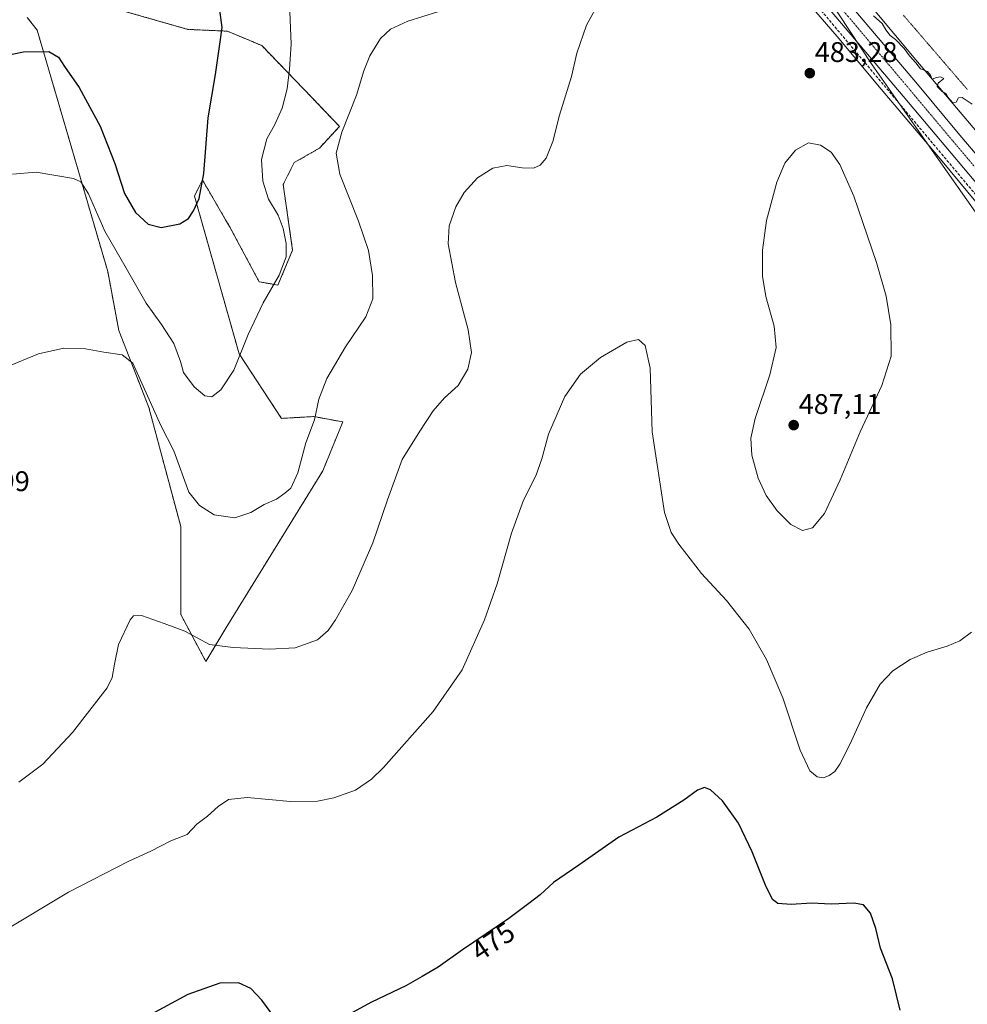
# Model space of a CAD drawing. Units: metres. Extents: x 570158 to 573606, y 4705653 to 4708001.
# Drawn here: x 570922 to 571256, y 4706145 to 4706492 of the extents above; entities that cross this region are included whole.
import ezdxf
from ezdxf.enums import TextEntityAlignment as Align

# ---------------------------------------------------------------- set-up
doc = ezdxf.new("R2010")
doc.units = ezdxf.units.M
doc.header["$MEASUREMENT"] = 0
for name, pattern in [('TRAZO_Y_PUNTO', [1, 0.5, -0.25, 0, -0.25]), ('TRAZOS', [0.75, 0.5, -0.25]), ('TRAZOS2', [0.375, 0.25, -0.125]), ('TRAZOSX2', [1.5, 1, -0.5])]:
    doc.linetypes.add(name, pattern=pattern)
for name, color, linetype, lineweight in [('Arbolado forestal', 92, 'TRAZOS', 0), ('Arbolado forestal CxS', 92, 'Continuous', 0), ('Carretera de calzada única', 19, 'Continuous', 13), ('Carretera de calzada única Cxs', 19, 'Continuous', 13), ('Carretera de calzada única eje', 19, 'TRAZO_Y_PUNTO', 0), ('Carátula', 7, 'Continuous', 5), ('Conducción de agua lineal', 5, 'TRAZOSX2', 0), ('Cultivos herbáceos CxS', 92, 'Continuous', 0), ('Curva de nivel maestra', 36, 'Continuous', 30), ('Curva de nivel normal', 36, 'Continuous', 0), ('Municipio', 9, 'Continuous', 13), ('Municipio CxS', 142, 'Continuous', 0), ('Núcleo urbano', 19, 'Continuous', 0), ('Núcleo urbano CxS', 19, 'Continuous', 0), ('Punto de cota en terreno', 7, 'Continuous', 0), ('Rótulo de curva de nivel directora', 19, 'Continuous', 0), ('Rótulo de punto de cota en terreno', 19, 'Continuous', 0), ('Vía pecuaria eje', 92, 'TRAZOS2', 0)]:
    doc.layers.add(name, color=color, linetype=linetype, lineweight=lineweight)
doc.styles.add('Arial', font='txt', dxfattribs={"height": 0.2})

# ---------------------------------------------------------------- blocks, each defined once
blk = doc.blocks.new('*U152')
at = {"layer": 'Cultivos herbáceos CxS', "color": 92, "linetype": 'Continuous', "lineweight": 0}
for points in [[(571192.4, 4706507.08, 483.94), (571210.28, 4706486.1, 483.71), (571225.89, 4706467.49, 483.34), (571247.42, 4706442.12, 483.18), (571265.53, 4706420.27, 483.09)], [(570924.68, 4706492.81, 501.46), (570928.17, 4706488.32, 500.83), (570953.07, 4706403.15, 492.7), (570956.94, 4706382.41, 490.68), (570967.55, 4706355.27, 489.27), (570978.78, 4706313.29, 487.55), (570978.78, 4706282.16, 485.47), (570987.67, 4706265.65, 483.85), (570994.68, 4706277.4, 485.86), (571028.88, 4706332.86, 488.46), (571035.95, 4706350.13, 488.24), (571025.79, 4706352.04, 489.99), (571014.35, 4706351.4, 491.61), (570999.39, 4706374.15, 494.89), (570983.65, 4706429.8, 500.12), (570985.51, 4706433.63, 500.1), (570986.42, 4706435.51, 500.01), (570994.62, 4706421.48, 498.17), (570996.01, 4706419.09, 497.92), (571006.49, 4706399.57, 495.74), (571013.09, 4706398.41, 494.64), (571018.26, 4706410.73, 494.58), (571014.93, 4706433.84, 493.45), (571018.8, 4706441.6, 492.37), (571027.7, 4706446.69, 490.69), (571034.78, 4706454.39, 490.12), (571025.16, 4706464.47, 492.84), (571007.37, 4706482.89, 497.14), (570995.3, 4706487.97, 499.45), (570981.33, 4706488.61, 501.85), (570959.09, 4706494.96, 504.72)]]:
    blk.add_polyline3d(points, dxfattribs=at)
blk = doc.blocks.new('*U153')
at = {"layer": 'Cultivos herbáceos CxS', "color": 92, "linetype": 'Continuous', "lineweight": 0}
blk.add_polyline3d([(571259.65, 4706452.44, 484.58), (571238.12, 4706477.81, 484.88), (571222.51, 4706496.41, 484.97)], dxfattribs=at)
blk = doc.blocks.new('*U156')
at = {"layer": 'Curva de nivel normal', "color": 36, "linetype": 'Continuous', "lineweight": 0}
blk.add_polyline3d([(570919.48, 4706437.5, 495), (570927.76, 4706438.29, 495), (570940.97, 4706435.98, 495), (570943.52, 4706434.85, 495), (570946.3, 4706430.64, 495), (570952, 4706417.42, 495), (570959.57, 4706404.38, 495), (570966.55, 4706392.03, 495), (570972.05, 4706384.55, 495), (570976.35, 4706377.77, 495), (570978.73, 4706371.46, 495), (570979.82, 4706367.55, 495), (570983.5, 4706362.47, 495), (570987.32, 4706359.31, 495), (570989.76, 4706359.01, 495), (570992.92, 4706361.41, 495), (570997.58, 4706368.42, 495), (571002.6, 4706381.03, 495), (571007.88, 4706392.2, 495), (571013.57, 4706401.95, 495), (571015.95, 4706408.37, 495), (571016.04, 4706413.03, 495), (571014.96, 4706418.37, 495), (571013.11, 4706423.04, 495), (571009.76, 4706428.7, 495), (571007.76, 4706435.02, 495), (571007.31, 4706442.69, 495), (571009.2, 4706450.02, 495), (571011.94, 4706455.02, 495), (571014.53, 4706460.86, 495), (571016.32, 4706467.68, 495), (571017.13, 4706474.52, 495), (571017.74, 4706483.36, 495), (571017.08, 4706500.69, 495)], dxfattribs=at)
blk = doc.blocks.new('*U160')
at = {"layer": 'Curva de nivel normal', "color": 36, "linetype": 'Continuous', "lineweight": 0}
blk.add_polyline3d([(570915.91, 4706170.29, 480), (570939.25, 4706184.32, 480), (570960.25, 4706195.04, 480), (570968.25, 4706198.7, 480), (570975.25, 4706202.38, 480), (570981.01, 4706204.57, 480), (570984.42, 4706208.25, 480), (570988.27, 4706211.05, 480), (570992.01, 4706214.45, 480), (570995.65, 4706216.91, 480), (571002.24, 4706217.64, 480), (571017.57, 4706216.22, 480), (571026.98, 4706216.43, 480), (571032.75, 4706217.52, 480), (571040.46, 4706220.28, 480), (571046.1, 4706224.19, 480), (571050.26, 4706228.26, 480), (571067.88, 4706248.05, 480), (571078.04, 4706262.72, 480), (571085.97, 4706280.38, 480), (571090.38, 4706293.08, 480), (571095.41, 4706310.86, 480), (571099.7, 4706322.6, 480), (571104.05, 4706331.11, 480), (571106.18, 4706337.16, 480), (571108.52, 4706345.8, 480), (571114.31, 4706359.06, 480), (571119.83, 4706367.05, 480), (571126.89, 4706372.9, 480), (571136.12, 4706378.3, 480), (571140.28, 4706379.21, 480), (571142.62, 4706377.09, 480), (571144.36, 4706369.12, 480), (571145.06, 4706346.6, 480), (571149.48, 4706318.17, 480), (571151.82, 4706311.1, 480), (571154.5, 4706306.98, 480), (571162.49, 4706296.71, 480), (571171.28, 4706287.19, 480), (571179.25, 4706277.07, 480), (571185.42, 4706266.32, 480), (571191.14, 4706252.8, 480), (571197.32, 4706234.42, 480), (571200.72, 4706227.12, 480), (571203.31, 4706224.92, 480), (571205.52, 4706224.65, 480), (571207.55, 4706225.41, 480), (571209.45, 4706226.82, 480), (571211.24, 4706229.39, 480), (571214.76, 4706236.39, 480), (571220.62, 4706249.32, 480), (571225.46, 4706257.68, 480), (571230, 4706262.32, 480), (571236.06, 4706266.34, 480), (571242.08, 4706268.94, 480), (571249.17, 4706271.05, 480), (571253.62, 4706272.94, 480), (571257.73, 4706275.98, 480)], dxfattribs=at)
blk = doc.blocks.new('*U162')
at = {"layer": 'Curva de nivel normal', "color": 36, "linetype": 'Continuous', "lineweight": 0}
blk.add_polyline3d([(570921.73, 4706223.02, 485), (570930.12, 4706229.46, 485), (570940.62, 4706240.65, 485), (570952.85, 4706256.35, 485), (570954.65, 4706259.95, 485), (570955.4, 4706264.68, 485), (570956.87, 4706271.6, 485), (570961, 4706280.29, 485), (570962.13, 4706281.73, 485), (570964.91, 4706281.92, 485), (570972.91, 4706279.05, 485), (570980.24, 4706276.38, 485), (570988.9, 4706271.63, 485), (570997.24, 4706270.59, 485), (571010.13, 4706269.99, 485), (571019.11, 4706270.47, 485), (571027.05, 4706273.27, 485), (571030.75, 4706276.53, 485), (571033.36, 4706280.29, 485), (571039.22, 4706290.71, 485), (571046.61, 4706307.5, 485), (571051.71, 4706322.65, 485), (571056.94, 4706336.87, 485), (571063.16, 4706346.87, 485), (571067.86, 4706354.09, 485), (571071.86, 4706358.61, 485), (571076.6, 4706363.01, 485), (571080.02, 4706368.7, 485), (571081.3, 4706374.63, 485), (571080.2, 4706382.68, 485), (571075.75, 4706399.38, 485), (571073.13, 4706412.97, 485), (571073.51, 4706419.36, 485), (571075.83, 4706426.02, 485), (571078.72, 4706431.02, 485), (571083.46, 4706436.26, 485), (571088.82, 4706439.7, 485), (571093.8, 4706440.62, 485), (571099.23, 4706439.78, 485), (571103.23, 4706439.7, 485), (571105.56, 4706440.68, 485), (571107.66, 4706443.2, 485), (571110.01, 4706449.02, 485), (571112.44, 4706458.35, 485), (571116.63, 4706471.97, 485), (571118.48, 4706480.17, 485), (571121.89, 4706490.1, 485), (571125.63, 4706496.88, 485)], dxfattribs=at)
blk = doc.blocks.new('*U166')
at = {"layer": 'Curva de nivel maestra', "color": 36, "linetype": 'Continuous', "lineweight": 30}
for points in [[(571232.51, 4706142.65, 475), (571231.27, 4706147.96, 475), (571229.85, 4706153.7, 475), (571225.65, 4706164.5, 475), (571224, 4706171.51, 475), (571222.08, 4706176.83, 475), (571219.65, 4706179.77, 475), (571216.22, 4706180.35, 475), (571208.22, 4706180.06, 475), (571201.22, 4706180.39, 475), (571194.11, 4706179.91, 475), (571189.45, 4706180.22, 475), (571187.47, 4706181.72, 475), (571185.11, 4706186.72, 475), (571180.4, 4706198.56, 475), (571175.58, 4706208.64, 475), (571169.94, 4706216.45, 475), (571165.63, 4706220.33, 475), (571163.55, 4706221.2, 475), (571161.04, 4706220.27, 475), (571156.23, 4706216.72, 475), (571146.75, 4706210.72, 475), (571133.31, 4706203.72, 475), (571119.23, 4706193.85, 475), (571110.31, 4706187.63, 475), (571105.56, 4706183.38, 475), (571101.56, 4706180.3, 475), (571094.56, 4706174.97, 475), (571078.23, 4706163.97, 475), (571069.56, 4706157.84, 475), (571063.9, 4706154.48, 475), (571058.2, 4706151.19, 475), (571046.14, 4706145.44, 475), (571030.35, 4706136.84, 475)], [(571011.58, 4706140.44, 475), (571007.43, 4706146.23, 475), (571003.53, 4706150.24, 475), (570999.14, 4706152.31, 475), (570992.55, 4706152.21, 475), (570981.35, 4706148.19, 475), (570966.67, 4706140.26, 475)]]:
    blk.add_polyline3d(points, dxfattribs=at)
blk = doc.blocks.new('*U168')
at = {"layer": 'Curva de nivel maestra', "color": 36, "linetype": 'Continuous', "lineweight": 30}
blk.add_polyline3d([(570912.42, 4706478.48, 500), (570923.29, 4706480.74, 500), (570932.29, 4706480.83, 500), (570935.67, 4706478.86, 500), (570937.75, 4706475.53, 500), (570942.96, 4706468.07, 500), (570950.34, 4706454.45, 500), (570955.57, 4706441.35, 500), (570958.94, 4706430.72, 500), (570962.79, 4706424.03, 500), (570967.32, 4706419.95, 500), (570971.85, 4706418.67, 500), (570978.48, 4706420.07, 500), (570981.52, 4706421.91, 500), (570983.3, 4706424.63, 500), (570985.29, 4706428.96, 500), (570986.97, 4706437.78, 500), (570988.45, 4706457.36, 500), (570991.01, 4706472.66, 500), (570992.76, 4706484.24, 500), (570993.44, 4706489.24, 500), (570992.57, 4706495.36, 500)], dxfattribs=at)
blk = doc.blocks.new('5PATER')
at = {"layer": 'Carátula', "linetype": 'Continuous', "lineweight": 5}
h = blk.add_hatch(color=250, dxfattribs=at)
edge = h.paths.add_edge_path()
edge.add_ellipse((0, 0.01), major_axis=(-1.33, -1.34), ratio=0.999422, start_angle=0, end_angle=360)

msp = doc.modelspace()

# ---------------------------------------------------------------- linework, layer by layer
at = {"layer": 'Arbolado forestal', "color": 92, "linetype": 'TRAZOS', "lineweight": 0}
msp.add_polyline3d([(570959.09, 4706494.96, 504.72), (570981.32, 4706488.61, 501.85), (570995.3, 4706487.97, 499.45), (571007.37, 4706482.89, 497.14), (571025.16, 4706464.47, 492.84), (571034.78, 4706454.39, 490.12), (571027.69, 4706446.69, 490.69), (571018.8, 4706441.6, 492.37), (571014.93, 4706433.84, 493.45), (571018.26, 4706410.73, 494.58), (571013.08, 4706398.41, 494.64), (571006.49, 4706399.57, 495.74), (570996.01, 4706419.1, 497.92), (570994.62, 4706421.48, 498.17), (570986.42, 4706435.51, 500.01), (570985.51, 4706433.63, 500.1), (570983.65, 4706429.81, 500.12), (570999.39, 4706374.15, 494.89), (571014.35, 4706351.4, 491.61), (571025.79, 4706352.04, 489.99), (571035.95, 4706350.13, 488.24), (571028.88, 4706332.86, 488.46), (570994.68, 4706277.4, 485.86), (570987.67, 4706265.65, 483.85), (570978.78, 4706282.16, 485.47), (570978.78, 4706313.29, 487.55), (570967.55, 4706355.27, 489.27), (570956.94, 4706382.41, 490.68), (570953.07, 4706403.15, 492.7), (570928.17, 4706488.32, 500.83), (570924.68, 4706492.81, 501.46)], dxfattribs=at)
at = {"layer": 'Arbolado forestal CxS', "color": 92, "linetype": 'Continuous', "lineweight": 0}
msp.add_polyline3d([(570959.09, 4706494.96, 504.72), (570981.33, 4706488.61, 501.85), (570995.3, 4706487.97, 499.45), (571007.37, 4706482.89, 497.14), (571025.16, 4706464.47, 492.84), (571034.78, 4706454.39, 490.12), (571027.7, 4706446.69, 490.69), (571018.8, 4706441.6, 492.37), (571014.93, 4706433.84, 493.45), (571018.26, 4706410.73, 494.58), (571013.09, 4706398.41, 494.64), (571006.49, 4706399.57, 495.74), (570996.01, 4706419.09, 497.92), (570994.62, 4706421.48, 498.17), (570986.42, 4706435.51, 500.01), (570985.51, 4706433.63, 500.1), (570983.65, 4706429.8, 500.12), (570999.39, 4706374.15, 494.89), (571014.35, 4706351.4, 491.61), (571025.79, 4706352.04, 489.99), (571035.95, 4706350.13, 488.24), (571028.88, 4706332.86, 488.46), (570994.68, 4706277.4, 485.86), (570987.67, 4706265.65, 483.85), (570978.78, 4706282.16, 485.47), (570978.78, 4706313.29, 487.55), (570967.55, 4706355.27, 489.27), (570956.94, 4706382.41, 490.68), (570953.07, 4706403.15, 492.7), (570928.17, 4706488.32, 500.83), (570924.68, 4706492.81, 501.46)], dxfattribs=at)
at = {"layer": 'Carretera de calzada única', "color": 19, "linetype": 'Continuous', "lineweight": 13}
for points in [[(571163.85, 4706557.9, 485.3), (571172.42, 4706547.83, 485.32), (571178.1, 4706540.99, 485.33), (571191.92, 4706524.59, 485.11), (571209.6, 4706503.66, 484.63), (571223.53, 4706487.16, 484.7), (571238.62, 4706469.27, 484.48), (571253.62, 4706451.34, 484.43), (571269.92, 4706432.14, 484.23), (571287.78, 4706410.91, 484.41), (571306.55, 4706388.61, 484.46), (571324.92, 4706366.84, 484.53), (571342.69, 4706345.83, 484.96), (571380.25, 4706301.02, 486.11), (571398.28, 4706279.77, 486.93), (571418.57, 4706256.3, 487.94), (571439.53, 4706233.27, 489.23), (571451.33, 4706221.18, 489.85), (571462.01, 4706210.68, 490.32), (571472.55, 4706200.66, 490.7), (571480.89, 4706193.26, 491.05)], [(571468.15, 4706195.85, 490.84), (571457.46, 4706205.99, 490.67), (571446.71, 4706216.57, 490.19), (571434.78, 4706228.8, 489.39), (571413.69, 4706251.97, 487.87), (571393.32, 4706275.52, 486.7), (571375.26, 4706296.82, 485.86), (571357.17, 4706318.4, 485.26), (571337.71, 4706341.61, 484.49), (571319.94, 4706362.63, 484.13), (571301.55, 4706384.42, 484.06), (571282.78, 4706406.71, 483.91), (571264.94, 4706427.93, 484), (571248.62, 4706447.15, 483.92), (571233.62, 4706465.09, 484.05), (571204.62, 4706499.44, 484.57), (571186.92, 4706520.38, 484.65), (571173.08, 4706536.82, 485.01), (571170.21, 4706540.29, 485.19)]]:
    msp.add_polyline3d(points, dxfattribs=at)
at = {"layer": 'Carretera de calzada única Cxs', "color": 19, "linetype": 'Continuous', "lineweight": 13}
for points in [[(571209.6, 4706503.66, 484.63), (571223.53, 4706487.16, 484.7), (571238.62, 4706469.27, 484.48), (571253.62, 4706451.34, 484.43), (571269.92, 4706432.14, 484.23)], [(571264.94, 4706427.93, 484), (571248.62, 4706447.15, 483.92), (571233.62, 4706465.09, 484.05), (571204.62, 4706499.44, 484.57)]]:
    msp.add_polyline3d(points, dxfattribs=at)
at = {"layer": 'Carretera de calzada única eje', "color": 19, "linetype": 'TRAZO_Y_PUNTO', "lineweight": 0}
msp.add_polyline3d([(571172.33, 4706542.85, 485.35), (571174.16, 4706540.64, 485.3), (571175.6, 4706538.9, 485.34), (571182.51, 4706530.68, 485.21), (571189.42, 4706522.48, 485.11), (571198.26, 4706512.01, 484.93), (571214.07, 4706493.3, 484.85), (571221.05, 4706485.05, 484.76), (571228.57, 4706476.11, 484.6), (571236.12, 4706467.18, 484.59), (571243.62, 4706458.22, 484.55), (571251.12, 4706449.25, 484.49), (571259.28, 4706439.64, 484.42)], dxfattribs=at)
at = {"layer": 'Conducción de agua lineal', "color": 5, "linetype": 'TRAZOSX2', "lineweight": 0}
msp.add_polyline3d([(570167.01, 4707228.42, 459.08), (570576.72, 4706982.2, 470.71), (570649.02, 4706955.43, 473.51), (571102.33, 4706620.72, 484.87), (571170, 4706536.62, 484.74), (571474.16, 4706174.16, 490.44), (571476.67, 4706171.71, 489.82)], dxfattribs=at)
at = {"layer": 'Cultivos herbáceos CxS', "color": 92, "linetype": 'Continuous', "lineweight": 0}
for points in [[(571192.4, 4706507.08, 483.94), (571210.28, 4706486.1, 483.71), (571225.89, 4706467.49, 483.34), (571247.42, 4706442.12, 483.18), (571265.53, 4706420.27, 483.09)], [(571222.51, 4706496.41, 484.97), (571238.12, 4706477.81, 484.88), (571259.65, 4706452.44, 484.58)], [(570959.09, 4706494.96, 504.72), (570981.32, 4706488.61, 501.85), (570995.3, 4706487.97, 499.45), (571007.37, 4706482.89, 497.14), (571025.16, 4706464.47, 492.84), (571034.78, 4706454.39, 490.12), (571027.69, 4706446.69, 490.69), (571018.8, 4706441.6, 492.37), (571014.93, 4706433.84, 493.45), (571018.26, 4706410.73, 494.58), (571013.08, 4706398.41, 494.64), (571006.49, 4706399.57, 495.74), (570996.01, 4706419.1, 497.92), (570994.62, 4706421.48, 498.17), (570986.42, 4706435.51, 500.01), (570985.51, 4706433.63, 500.1), (570983.65, 4706429.81, 500.12), (570999.39, 4706374.15, 494.89), (571014.35, 4706351.4, 491.61), (571025.79, 4706352.04, 489.99), (571035.95, 4706350.13, 488.24), (571028.88, 4706332.86, 488.46), (570994.68, 4706277.4, 485.86), (570987.67, 4706265.65, 483.85), (570978.78, 4706282.16, 485.47), (570978.78, 4706313.29, 487.55), (570967.55, 4706355.27, 489.27), (570956.94, 4706382.41, 490.68), (570953.07, 4706403.15, 492.7), (570928.17, 4706488.32, 500.83), (570924.68, 4706492.81, 501.46)]]:
    msp.add_polyline3d(points, dxfattribs=at)
at = {"layer": 'Curva de nivel normal', "color": 36, "linetype": 'Continuous', "lineweight": 0}
for points in [[(570917.25, 4706369.43, 490), (570928.58, 4706374.12, 490), (570937.58, 4706376.17, 490), (570945.22, 4706375.89, 490), (570951.72, 4706374.74, 490), (570958.17, 4706373.8, 490), (570961.93, 4706370.9, 490), (570971.73, 4706348.85, 490), (570976.32, 4706339.98, 490), (570981.71, 4706325.34, 490), (570985.47, 4706320.62, 490), (570990.56, 4706317.36, 490), (570997.89, 4706316.26, 490), (571003.48, 4706318.24, 490), (571008.19, 4706320.99, 490), (571012.62, 4706322.9, 490), (571015.48, 4706324.99, 490), (571017.64, 4706326.76, 490), (571020.06, 4706332.14, 490), (571022.91, 4706342.82, 490), (571026.02, 4706350.85, 490), (571027.56, 4706358.15, 490), (571030.36, 4706365.46, 490), (571036.86, 4706376.62, 490), (571044.14, 4706387.23, 490), (571046.56, 4706393.52, 490), (571046.49, 4706401.81, 490), (571045.01, 4706410.56, 490), (571041.46, 4706421, 490), (571034.94, 4706437.58, 490), (571033.67, 4706445, 490), (571035.61, 4706452.36, 490), (571040.79, 4706465.36, 490), (571043.35, 4706474.02, 490), (571045.48, 4706479.28, 490), (571049.28, 4706485.38, 490), (571052.79, 4706488.72, 490), (571058.92, 4706491.47, 490), (571069.42, 4706494.85, 490)], [(571223.09, 4706493.39, 485), (571226.19, 4706490.63, 485), (571227.5, 4706488.47, 485), (571229, 4706486.48, 485), (571230.9, 4706485.05, 485), (571233.97, 4706481.9, 485), (571235.84, 4706479.28, 485), (571238.1, 4706476.76, 485), (571239.74, 4706474.74, 485), (571242.24, 4706473.74, 485), (571243.3, 4706472.49, 485), (571243.85, 4706471.01, 485), (571245.42, 4706471.64, 485), (571246.83, 4706471.84, 485), (571247.91, 4706471.25, 485), (571245.96, 4706469.64, 485), (571245.66, 4706468.46, 485), (571247.38, 4706466.73, 485), (571248.75, 4706465.9, 485), (571249.52, 4706464.53, 485), (571251.06, 4706462.78, 485), (571252.32, 4706462.96, 485), (571253.17, 4706464.42, 485), (571254.4, 4706464.6, 485), (571257.98, 4706462.18, 485)], [(571198.1, 4706311.85, 485), (571201.66, 4706312.8, 485), (571205.82, 4706317.88, 485), (571211.38, 4706329.69, 485), (571218.4, 4706346.7, 485), (571226.1, 4706363.03, 485), (571229.36, 4706373.37, 485), (571229.28, 4706384.39, 485), (571227.61, 4706394.45, 485), (571224.18, 4706406.38, 485), (571216.25, 4706429.74, 485), (571211.29, 4706440.89, 485), (571208.21, 4706445.35, 485), (571204.42, 4706447.76, 485), (571200.19, 4706448.61, 485), (571195.64, 4706446, 485), (571191.88, 4706441.38, 485), (571189.09, 4706434.66, 485), (571185.41, 4706421.22, 485), (571183.98, 4706410.74, 485), (571183.96, 4706401.59, 485), (571185.18, 4706394.41, 485), (571188.1, 4706383.88, 485), (571188.76, 4706376.37, 485), (571186.57, 4706366.7, 485), (571181.45, 4706351.37, 485), (571179.85, 4706344.42, 485), (571180.25, 4706338.38, 485), (571182.47, 4706330.29, 485), (571185.29, 4706324.22, 485), (571189.17, 4706318.74, 485), (571193.99, 4706313.92, 485), (571198.1, 4706311.85, 485)]]:
    msp.add_polyline3d(points, dxfattribs=at)
at = {"layer": 'Municipio', "color": 9, "linetype": 'Continuous', "lineweight": 13}
msp.add_polyline3d([(571267.71, 4706411.95, 482.78), (571237.52, 4706454.94, 483.35), (571222.65, 4706476.11, 484), (571175.47, 4706547.85, 485.4)], dxfattribs=at)
msp.add_polyline3d([(571267.71, 4706411.95, 482.78), (571237.52, 4706454.94, 483.35), (571222.65, 4706476.11, 484), (571175.47, 4706547.85, 485.4)], dxfattribs=at)
at = {"layer": 'Municipio CxS', "color": 142, "linetype": 'Continuous', "lineweight": 0}
for points in [[(571175.47, 4706547.85, 485.4), (571222.65, 4706476.11, 484), (571237.52, 4706454.94, 483.35), (571267.71, 4706411.95, 482.78)], [(571267.71, 4706411.95, 482.78), (571237.52, 4706454.94, 483.35), (571222.65, 4706476.11, 484), (571175.47, 4706547.85, 485.4)], [(571175.47, 4706547.85, 485.4), (571222.65, 4706476.11, 484), (571237.52, 4706454.94, 483.35), (571267.71, 4706411.95, 482.78)], [(571267.71, 4706411.95, 482.78), (571237.52, 4706454.94, 483.35), (571222.65, 4706476.11, 484), (571175.47, 4706547.85, 485.4)]]:
    msp.add_polyline3d(points, dxfattribs=at)
at = {"layer": 'Núcleo urbano', "color": 19, "linetype": 'Continuous', "lineweight": 0}
for points in [[(571192.4, 4706507.08, 483.94), (571210.28, 4706486.1, 483.71), (571225.89, 4706467.49, 483.34), (571247.42, 4706442.12, 483.18), (571265.53, 4706420.27, 483.09)], [(571222.51, 4706496.41, 484.97), (571238.12, 4706477.81, 484.88), (571259.65, 4706452.44, 484.58)]]:
    msp.add_polyline3d(points, dxfattribs=at)
at = {"layer": 'Núcleo urbano CxS', "color": 19, "linetype": 'Continuous', "lineweight": 0}
for points in [[(571265.53, 4706420.27, 483.09), (571247.42, 4706442.12, 483.18), (571225.89, 4706467.49, 483.34), (571210.28, 4706486.1, 483.71), (571192.4, 4706507.08, 483.94)], [(571222.51, 4706496.41, 484.97), (571238.12, 4706477.81, 484.88), (571259.65, 4706452.44, 484.58)]]:
    msp.add_polyline3d(points, dxfattribs=at)
at = {"layer": 'Vía pecuaria eje', "color": 92, "linetype": 'TRAZOS2', "lineweight": 0}
msp.add_polyline3d([(571233.65, 4706493.66, 485.51), (571236.9, 4706489.89, 485.43), (571240.14, 4706486.12, 485.4), (571243.39, 4706482.35, 485.33), (571246.63, 4706478.58, 485.26), (571249.87, 4706474.81, 485.23), (571253.12, 4706471.04, 485.21), (571256.36, 4706467.27, 485.11)], dxfattribs=at)

# ---------------------------------------------------------------- block references
at = {"layer": 'Cultivos herbáceos CxS', "color": 92, "linetype": 'Continuous', "lineweight": 0}
for name in ['*U153', '*U152']:
    msp.add_blockref(name, (0, 0), dxfattribs=at)
at = {"layer": 'Curva de nivel maestra', "color": 36, "linetype": 'Continuous', "lineweight": 30}
for name in ['*U166', '*U168']:
    msp.add_blockref(name, (0, 0), dxfattribs=at)
at = {"layer": 'Curva de nivel normal', "color": 36, "linetype": 'Continuous', "lineweight": 0}
for name in ['*U160', '*U162', '*U156']:
    msp.add_blockref(name, (0, 0), dxfattribs=at)
at = {"layer": 'Punto de cota en terreno', "linetype": 'Continuous', "lineweight": 0}
for p in [(571200.68, 4706473.16, 483.28), (571195, 4706349, 487.11)]:
    msp.add_blockref('5PATER', p, dxfattribs=at)

# ---------------------------------------------------------------- texts
at = {"layer": 'Rótulo de curva de nivel directora', "color": 19, "linetype": 'Continuous', "lineweight": 0, "style": 'Arial'}
msp.add_text('475', height=7, rotation=33.9645, dxfattribs=at).set_placement((571088.91, 4706166.91), align=Align.MIDDLE_CENTER)
at = {"layer": 'Rótulo de punto de cota en terreno', "color": 19, "linetype": 'Continuous', "lineweight": 0, "style": 'Arial'}
for s, p in [('483,28', (571202.44, 4706474.92)), ('487,11', (571196.76, 4706350.76)), ('487,99', (570896.39, 4706323.55))]:
    msp.add_text(s, height=7, dxfattribs=at).set_placement(p, align=Align.BOTTOM_LEFT)

doc.saveas('drawing.dxf')
